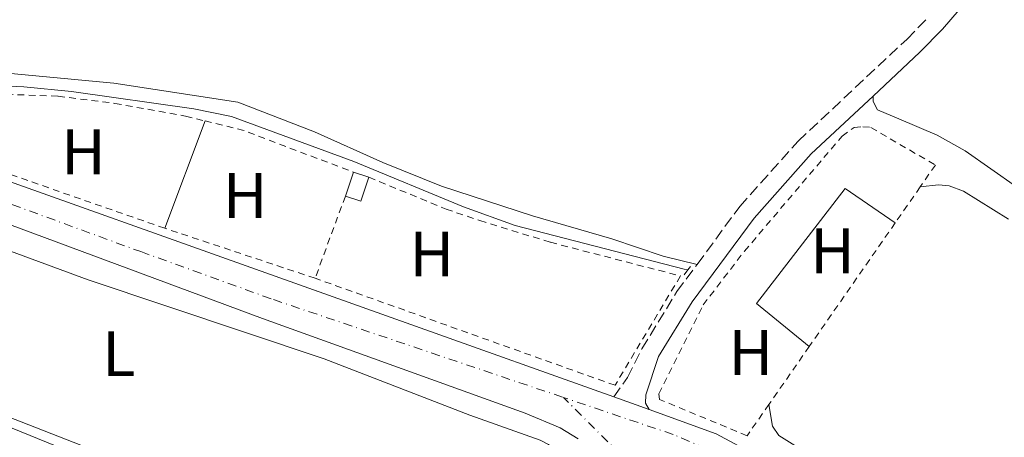
# Model space of a CAD drawing. Units: metres. Extents: x 629530 to 632987, y 4641714 to 4644090.
# Drawn here: x 632014 to 632168, y 4642411 to 4642477 of the extents above; entities that cross this region are included whole.
import ezdxf
from ezdxf.enums import TextEntityAlignment as Align

# ---------------------------------------------------------------- set-up
doc = ezdxf.new("R2010")
doc.units = ezdxf.units.M
doc.header["$MEASUREMENT"] = 0
for name, pattern in [('DGN Style 2', [1.7399219301090239, 1.043953158065414, -0.6959687720436097]), ('DGN Style 3', [2.435890702152634, 1.739921930109024, -0.6959687720436097]), ('DGN Style 4', [2.7856150101045474, 1.391937544087219, -0.6959687720436097, 0.001739921930109024, -0.6959687720436097])]:
    doc.linetypes.add(name, pattern=pattern)
for name, color, linetype, lineweight in [('Acequia sin especificar', 4, 'Continuous', 0), ('Camino', 7, 'DGN Style 3', 0), ('Carretera', 9, 'Continuous', 0), ('Edificio', 1, 'Continuous', 13), ('Eje de carretera', 7, 'DGN Style 4', 0), ('Etiqueta de uso rústico', 92, 'Continuous', 0), ('Línea blanca (vial)', 7, 'Continuous', 13), ('Línea de cambio de uso (parcela vista)', 92, 'Continuous', 0), ('Margen derecho', 7, 'Continuous', 0), ('Pontón-alcantarilla (pasos de agua)', 1, 'DGN Style 2', 0), ('Tela metálica o alambrada', 7, 'DGN Style 2', 0), ('Valla', 7, 'DGN Style 2', 0)]:
    doc.layers.add(name, color=color, linetype=linetype, lineweight=lineweight)
doc.styles.add('Style-Arial', font='arial.ttf')

# ---------------------------------------------------------------- blocks, each defined once
blk = doc.blocks.new('*U10')
at = {"layer": 'Carretera', "color": 9, "linetype": 'Continuous', "lineweight": 0}
for points in [[(632101.1400000016, 4642411.220000001, 248.4900000000052), (632098.3400000009, 4642412.920000004, 248.5299999999988), (632092.8600000005, 4642415.239999998, 248.6000000000058), (632051.9499999997, 4642429.989999998, 248.7100000000064), (631974.8700000017, 4642458.569999999, 248.9400000000023)], [(632013.9600000007, 4642450.769999999, 248.7100000000064), (632106.6700000014, 4642417.769999999, 248.3600000000006), (632112.199999999, 4642415.800000002, 248.3399999999965), (632122.6399999997, 4642411.98, 248.3399999999965), (632128.8999999982, 4642408.62, 248.3000000000029)]]:
    blk.add_polyline3d(points, dxfattribs=at)

msp = doc.modelspace()

# ---------------------------------------------------------------- linework, layer by layer
at = {"layer": 'Acequia sin especificar', "color": 4, "linetype": 'Continuous', "lineweight": 0}
msp.add_polyline3d([(631983.8200000003, 4642476.060000001, 248.2599999999948), (631987.5199999996, 4642472.91, 247.8899999999994), (631992.7400000002, 4642468.730000001, 247.8899999999994), (631995.6100000005, 4642467.25, 247.8899999999994), (631999, 4642466.779999999, 247.8500000000058), (632014.7400000002, 4642466.07, 247.6300000000047), (632022.1500000004, 4642465.350000001, 247.5899999999965), (632041.2400000002, 4642462.640000001, 247.6300000000047), (632047.1200000001, 4642461.439999999, 247.6300000000047), (632066.1600000003, 4642454.41, 247.6600000000035), (632083.2300000006, 4642447.34, 247.8899999999994), (632091.2800000003, 4642444.470000001, 248), (632117.6399999997, 4642437.66, 247.8899999999994), (632118.2300000006, 4642437.550000001, 248.179999999993)], dxfattribs=at)
at = {"layer": 'Camino', "color": 7, "linetype": 'DGN Style 3', "lineweight": 0}
for points in [[(632119.6599999998, 4642438.4, 248.5500000000031), (632126.3000000003, 4642447.41, 248.6399999999996), (632135.3999999977, 4642457.600000002, 248.5500000000031), (632152.3700000015, 4642473.500000001, 248.1499999999943), (632155.7600000022, 4642476.960000002, 248.1499999999943)], [(632106.670000001, 4642417.77, 248.3600000000007), (632108.8099999978, 4642420.760000003, 248.2599999999948), (632111.0399999986, 4642425.260000002, 248.3000000000029), (632116.5199999993, 4642434.149999999, 248.5099999999947), (632119.6599999998, 4642438.4, 248.5500000000031)]]:
    msp.add_polyline3d(points, dxfattribs=at)
at = {"layer": 'Edificio', "color": 51, "linetype": 'Continuous', "lineweight": 13, "extrusion": (-0.01130111558418976, -0.03372252890322226, 0.9993673377847228), "elevation": -163446.9687663266, "flags": 128}
msp.add_lwpolyline([(-875842.874322001, 4599785.153899955), (-875842.874322001, 4599789.09026884)], dxfattribs=at)
at = {"layer": 'Edificio', "color": 51, "linetype": 'Continuous', "lineweight": 13, "extrusion": (0.06672099211280835, -0.02233223285519282, 0.9975217193561172), "elevation": -61253.39293601041, "flags": 128}
msp.add_lwpolyline([(4603014.582795363, 871997.7634620619), (4603014.582795364, 871995.2051618454)], dxfattribs=at)
at = {"layer": 'Edificio', "color": 51, "linetype": 'Continuous', "lineweight": 13, "extrusion": (0.05828767120411939, -0.05960787899008925, 0.9965186642245611), "elevation": -239634.4780541188, "flags": 128}
msp.add_lwpolyline([(3697662.092195466, 2867357.883883098), (3697658.590660521, 2867356.084674096), (3697657.426715591, 2867358.363672165)], dxfattribs=at)
at = {"layer": 'Edificio', "color": 1, "linetype": 'Continuous', "lineweight": 13}
msp.add_polyline3d([(632068.5099999999, 4642451.960000001, 251.3099999999977), (632067.2599999999, 4642448.230000001, 251.1600000000035), (632064.8399999999, 4642449.039999999, 251.3500000000058), (632066.0899999999, 4642452.77, 251.4900000000052)], close=True, dxfattribs=at)
at = {"layer": 'Eje de carretera', "color": 7, "linetype": 'DGN Style 4', "lineweight": 0}
for points in [[(631656.3999999983, 4642572.06, 250.3300000000017), (631690.5000000005, 4642559.649999999, 250.3600000000006), (631726.6000000008, 4642546.870000001, 250.3300000000017), (631764.5699999998, 4642533.580000003, 250.0299999999988), (631807.539999999, 4642519.460000001, 249.9499999999972), (631852.7099999997, 4642503.5, 249.8800000000048), (631882.5199999983, 4642493.370000003, 249.7299999999959), (631916.550000001, 4642481.690000001, 249.6399999999995), (631974.9699999974, 4642461.580000004, 249.0099999999948), (632032.9600000014, 4642440.380000001, 248.6999999999971), (632053.6399999991, 4642432.91, 248.6399999999996), (632098.8199999988, 4642417.670000004, 248.4600000000063)], [(632107.5942528022, 4642381.919904916, 248.497399999993), (632108.8099999978, 4642383.600000002, 248.6999999999971), (632110.0300000005, 4642385.75, 248.8800000000046), (632110.9899999973, 4642388.010000003, 248.9199999999984), (632111.6900000012, 4642390.370000003, 248.9199999999984), (632112.1200000005, 4642392.789999999, 248.929999999993), (632112.2700000001, 4642395.239999998, 248.9400000000024), (632112.1499999972, 4642397.699999999, 248.9100000000035), (632111.7499999994, 4642400.13, 248.8899999999994), (632111.0799999988, 4642402.500000001, 248.8699999999954), (632110.149999999, 4642404.77, 248.8300000000019), (632107.7699999985, 4642408.730000001, 248.6900000000024), (632098.8199999988, 4642417.670000004, 248.4600000000063)], [(632150.6064509852, 4642392.522771892, 248.4912999999943), (632147.9200000013, 4642393.390000001, 248.5500000000031), (632132.350000001, 4642402.91, 248.5399999999936), (632123.7700000001, 4642408.550000002, 248.5200000000042), (632115.9200000024, 4642411.899999999, 248.6000000000057), (632098.8199999988, 4642417.670000004, 248.4600000000063)]]:
    msp.add_polyline3d(points, dxfattribs=at)
at = {"layer": 'Línea blanca (vial)', "color": 7, "linetype": 'Continuous', "lineweight": 13, "extrusion": (0.333987443721047, 0.9372399061279982, 0.1001685868816241), "elevation": 4562199.76502625, "flags": 128}
msp.add_lwpolyline([(963057.8653562415, -459048.7989484444), (963056.3282940958, -459048.8095313381), (963015.0651663048, -459049.190919873), (962916.6571236531, -459049.5426891037)], dxfattribs=at)
at = {"layer": 'Línea blanca (vial)', "color": 7, "linetype": 'Continuous', "lineweight": 13, "extrusion": (0.003209332020770644, -0.001143288259285692, 0.9999941965231282), "elevation": -3030.622995918072, "flags": 128}
msp.add_lwpolyline([(632102.6176272033, 4642417.339195824), (632108.1476629087, 4642415.36919454)], dxfattribs=at)
at = {"layer": 'Línea blanca (vial)', "color": 7, "linetype": 'Continuous', "lineweight": 13}
for points in [[(632101.1400000012, 4642411.220000001, 248.4900000000052), (632098.3400000005, 4642412.920000004, 248.5299999999988), (632092.86, 4642415.239999999, 248.6000000000057), (632051.9499999993, 4642429.989999999, 248.7100000000065), (631974.8700000013, 4642458.57, 248.9400000000024), (631973.2899999989, 4642459.100000002, 248.9600000000064), (631914.6700000013, 4642478.670000004, 249.6399999999995), (631881.4400000008, 4642490.180000001, 249.7299999999959), (631851.600000001, 4642500.320000002, 249.8800000000048), (631806.4499999982, 4642516.27, 249.9499999999972), (631804.6399999999, 4642516.859999999, 249.9600000000064)], [(632112.1999999986, 4642415.800000003, 248.3399999999966), (632122.6399999991, 4642411.980000001, 248.3399999999966), (632128.8999999977, 4642408.620000001, 248.3000000000029), (632134.7199999981, 4642404.960000002, 248.2700000000042), (632136.4799999995, 4642403.84, 248.2700000000042), (632138.2699999998, 4642402.74, 248.2799999999988), (632140.0699999991, 4642401.680000001, 248.3000000000029), (632141.8999999975, 4642400.660000001, 248.3099999999977), (632143.739999997, 4642399.670000004, 248.3300000000018), (632145.6000000011, 4642398.710000002, 248.3500000000058), (632147.480000001, 4642397.789999999, 248.3699999999953), (632149.3699999996, 4642396.899999999, 248.3999999999942), (632151.2800000008, 4642396.039999999, 248.4299999999931), (632153.2099999997, 4642395.230000002, 248.4600000000063), (632155.1499999977, 4642394.440000003, 248.4900000000052), (632160.2500000005, 4642392.830000004, 248.4900000000052)]]:
    msp.add_polyline3d(points, dxfattribs=at)
at = {"layer": 'Línea de cambio de uso (parcela vista)', "color": 7, "linetype": 'DGN Style 3', "lineweight": 0, "extrusion": (0.003936828148960537, 0.003981172670924294, 0.9999843257013031), "elevation": 21219.39878524395, "flags": 128}
msp.add_lwpolyline([(631970.3492497837, 4642417.412567438), (631971.5024349384, 4642421.302613688), (631975.0726828533, 4642433.342740997), (631983.7930483322, 4642451.652897147), (631988.4633664595, 4642466.62306362), (631988.0035274988, 4642475.303161287), (631987.7636080956, 4642479.903208217), (631987.4346106452, 4642480.505508599), (631984.9603298199, 4642485.036111475), (631984.1536360717, 4642486.513212414), (631973.453600885, 4642490.083232391), (631956.6736128149, 4642499.903298133), (631942.7635631354, 4642506.883301588), (631931.9635680924, 4642512.453347096), (631930.173581964, 4642515.893347888), (631931.7760152112, 4642523.367710845), (631931.9037260324, 4642523.963416065), (631932.4906502228, 4642525.12042676), (631937.5239580605, 4642535.043518854), (631939.1441423487, 4642546.663600433), (631937.7042716142, 4642557.133659462), (631938.3843844499, 4642564.203712211), (631942.2847085448, 4642583.183858971), (631949.3052446721, 4642612.714112095), (631956.4256619192, 4642635.854294854), (631963.1860819557, 4642659.184481753), (631979.6167813732, 4642696.234766662), (631997.5476266398, 4642740.345131357), (632017.9484921347, 4642784.745494855), (632028.978839712, 4642802.925615828), (632030.498946039, 4642809.115662385), (632029.5935502907, 4642828.391024401)], dxfattribs=at)
at = {"layer": 'Línea de cambio de uso (parcela vista)', "color": 92, "linetype": 'Continuous', "lineweight": 0, "extrusion": (0.01963234543343734, 0.05235292116220326, 0.9984356477302713), "elevation": 255702.738669565, "flags": 128}
msp.add_lwpolyline([(1038276.517996622, -4561635.4612808), (1038276.517996622, -4561617.576334616)], dxfattribs=at)
at = {"layer": 'Línea de cambio de uso (parcela vista)', "color": 92, "linetype": 'Continuous', "lineweight": 0}
for points in [[(631988.7300000006, 4642476.710000001, 248.4600000000064), (631992.1299999999, 4642473.109999999, 248.4600000000064), (631996.5700000003, 4642470.789999999, 248.5399999999936), (631999.1699999999, 4642469.869999999, 248.5399999999936), (632003.2699999996, 4642468.99, 248.5399999999936), (632028.7599999999, 4642466.609999999, 248.5399999999936), (632048.0800000001, 4642463.640000001, 248.7599999999948), (632060.04, 4642459.039999999, 248.570000000007), (632070.7000000002, 4642454.24, 248.5), (632079.8300000001, 4642450.560000001, 248.5), (632094.0199999996, 4642445.970000001, 248.8699999999953), (632106.3499999996, 4642442.380000001, 248.6100000000006), (632114.3600000005, 4642439.689999999, 248.1999999999971), (632119.6600000003, 4642438.4, 248.1600000000035)], [(632147.0700000003, 4642464.600000001, 248.4700000000012), (632147.1100000005, 4642463.75, 248.0899999999965), (632147.79, 4642462.480000001, 247.9400000000023), (632151.1100000005, 4642461.050000001, 247.570000000007), (632157.0700000003, 4642458.539999999, 247.5299999999988), (632161.4299999997, 4642456.07, 247.5299999999988), (632169.4199999999, 4642450.480000001, 247.679999999993)], [(631980.5992000002, 4642452.545399999, 248.843399999998), (631982.8600000005, 4642451.960000001, 248.75), (631998.1299999999, 4642445.810000001, 248.7899999999936), (632024.7699999996, 4642436.01, 248.5299999999988), (632061.5499999998, 4642423.689999999, 248.4199999999983), (632084.2300000006, 4642414.890000001, 248.3099999999977), (632095.2000000002, 4642411.029999999, 248.4199999999983), (632096.4800000006, 4642410.359999999, 248.4900000000052), (632097.1399999997, 4642409.550000001, 248.570000000007), (632097.6500000004, 4642408.600000001, 248.570000000007), (632097.0700000003, 4642405.859999999, 248.6399999999994), (632090.6200000001, 4642395.449999999, 248.679999999993), (632086.3899999997, 4642389.810000001, 248.6399999999994), (632084.0499999998, 4642387.66, 248.7200000000012), (632083.0999999996, 4642387.560000001, 248.7200000000012), (632081.4600000001, 4642387.850000001, 248.75), (632076.4800000006, 4642389.59, 248.75), (632010.9600000001, 4642415.15, 248.9400000000023), (631975.9299999997, 4642430, 249.0200000000041), (631972.8899999997, 4642430.67, 249.0200000000041), (631971.9400000004, 4642431.32, 249.0200000000041), (631972.1399999997, 4642433.02, 249.0200000000041), (631972.8399, 4642435.494899999, 249.0014999999985)], [(632137.1399999997, 4642425.619999999, 247.9499999999971), (632128.8899999997, 4642432.32, 248.1300000000047), (632142.7300000006, 4642450.199999999, 248.2100000000064), (632150.5199999996, 4642444.859999999, 247.9499999999971)], [(632154.4199999999, 4642450.470000001, 247.8000000000029), (632157.2800000003, 4642450.810000001, 247.6499999999942), (632158.9199999999, 4642450.630000001, 247.6499999999942), (632161.1900000004, 4642449.82, 247.6499999999942), (632168.1600000003, 4642445.430000001, 247.6499999999942)], [(631984.7000000002, 4642424.350000001, 248.8300000000018), (632047.8099999997, 4642398.67, 248.4900000000052), (632060.4199999999, 4642393.960000001, 248.3800000000047), (632078.9100000003, 4642386.09, 248.6100000000006), (632079.9800000006, 4642385.5, 248.6100000000006), (632080.0499999998, 4642383.350000001, 248.6399999999994), (632069.4000000004, 4642366.5, 248.7200000000012), (632067.8099999997, 4642364.41, 248.7899999999936), (632066.1200000001, 4642362.52, 248.7899999999936), (632064.3700000001, 4642361.180000001, 248.8699999999953), (632062.4400000004, 4642360.600000001, 248.8699999999953), (632060.6500000004, 4642360.77, 248.8699999999953), (632033.9100000003, 4642371.91, 249.0899999999965), (631993.2699999996, 4642390.02, 249.1300000000047)], [(632178.8300000001, 4642395.210000001, 248.1699999999983), (632157.5899999999, 4642403.050000001, 248.2100000000064), (632134.9000000004, 4642410.17, 248.2400000000052), (632132.3700000001, 4642411.76, 248.320000000007), (632131.3899999997, 4642413.17, 248.2799999999988), (632130.8399999999, 4642416.57, 248.429999999993)]]:
    msp.add_polyline3d(points, dxfattribs=at)
at = {"layer": 'Margen derecho', "color": 7, "linetype": 'Continuous', "lineweight": 0}
for points in [[(632147.0699999996, 4642464.600000003, 248.3200000000072), (632154.3799999988, 4642471.449999999, 248.1499999999943), (632157.879999999, 4642475.020000001, 248.1499999999943), (632163.0899999992, 4642481.09, 248.1000000000059), (632182.9499999988, 4642505.600000003, 248.0099999999949)], [(632112.1999999986, 4642415.800000003, 248.3399999999966), (632111.6000000017, 4642416.800000002, 248.2299999999959), (632111.6399999999, 4642418.070000002, 248.2599999999948), (632113.6600000004, 4642424.030000002, 248.3000000000029), (632118.8999999975, 4642432.539999999, 248.5099999999947), (632128.5300000011, 4642445.600000001, 248.6399999999996), (632137.4499999996, 4642455.590000001, 248.5500000000031), (632147.0699999996, 4642464.600000003, 248.3200000000072)]]:
    msp.add_polyline3d(points, dxfattribs=at)
at = {"layer": 'Pontón-alcantarilla (pasos de agua)', "color": 1, "linetype": 'DGN Style 2', "lineweight": 0, "extrusion": (0.01284345746368156, 0.01600168473096949, 0.9997894736824094), "elevation": 82653.68337733667, "flags": 128}
msp.add_lwpolyline([(2412945.568222049, -4015303.472645355), (2412945.568222049, -4015302.497914621)], dxfattribs=at)
at = {"layer": 'Pontón-alcantarilla (pasos de agua)', "color": 1, "linetype": 'DGN Style 2', "lineweight": 0, "extrusion": (0.01923517490791445, 0.02335699810777112, 0.9995421245178493), "elevation": 120840.5260831084, "flags": 128}
msp.add_lwpolyline([(2463280.046823896, -3983648.348994608), (2463280.046823896, -3983647.688010493)], dxfattribs=at)
at = {"layer": 'Tela metálica o alambrada', "color": 7, "linetype": 'DGN Style 2', "lineweight": 0, "extrusion": (0.01868774505325346, 0.07672503779031682, 0.9968771422602182), "elevation": 368251.9183219608, "flags": 128}
msp.add_lwpolyline([(484544.9560192219, -4645592.191556348), (484538.9555775715, -4645592.191556348), (484520.6066448736, -4645589.912155361)], dxfattribs=at)
at = {"layer": 'Tela metálica o alambrada', "color": 7, "linetype": 'DGN Style 2', "lineweight": 0, "extrusion": (0.0006186889782010954, -0.0002154574173452131, 0.9999997854010018), "elevation": -359.9549121012878, "flags": 128}
msp.add_lwpolyline([(632036.4248213085, 4642444.050200578), (632007.5948144522, 4642454.090200812)], dxfattribs=at)
at = {"layer": 'Tela metálica o alambrada', "color": 7, "linetype": 'DGN Style 2', "lineweight": 0, "extrusion": (0.006572775102058737, 0.01787627368344968, 0.9998186022807599), "elevation": 87392.80452287826, "flags": 128}
msp.add_lwpolyline([(1008845.979903801, -4574541.660033526), (1008845.979903801, -4574528.009106819)], dxfattribs=at)
at = {"layer": 'Tela metálica o alambrada', "color": 7, "linetype": 'DGN Style 2', "lineweight": 0, "extrusion": (0.009991753104296744, -0.003322055342218347, 0.9999445628724655), "elevation": -8858.055116594558, "flags": 128}
msp.add_lwpolyline([(632026.0900013644, 4642432.420183451), (632002.6585731051, 4642440.210226435)], dxfattribs=at)
at = {"layer": 'Tela metálica o alambrada', "color": 7, "linetype": 'DGN Style 2', "lineweight": 0}
for points in [[(632012.0300000003, 4642464.890000001, 248.4199999999983), (632020.0999999996, 4642464.59, 248.2200000000012), (632028.9199999999, 4642463.480000001, 248.2200000000012), (632039.9400000004, 4642461.480000001, 248.2599999999948), (632042.9699999997, 4642460.74, 248.2599999999948)], [(632068.5099999999, 4642451.960000001, 248.5), (632080.5300000003, 4642447.01, 248.3099999999977), (632085.7999999998, 4642445.210000001, 248.2700000000041), (632096.7999999998, 4642441.84, 248.2400000000052), (632117.0599999997, 4642436.59, 248.2700000000041), (632106.8600000005, 4642419.560000001, 248.2400000000052), (632060.1299999999, 4642436.230000001, 249)]]:
    msp.add_polyline3d(points, dxfattribs=at)
at = {"layer": 'Valla', "color": 7, "linetype": 'DGN Style 2', "lineweight": 0, "extrusion": (-0.00501243469562351, -0.007210194524960458, 0.9999614435533675), "elevation": -36392.70330607899, "flags": 128}
msp.add_lwpolyline([(632147.7259324405, 4642308.742730225), (632143.8256806819, 4642303.132584395)], dxfattribs=at)
at = {"layer": 'Valla', "color": 7, "linetype": 'DGN Style 2', "lineweight": 0, "extrusion": (-0.005359540391310013, -0.007706842834793694, 0.9999559389794701), "elevation": -38917.79011512839, "flags": 128}
msp.add_lwpolyline([(632142.7739981841, 4642282.793938501), (632129.3930112312, 4642263.553367091)], dxfattribs=at)
at = {"layer": 'Valla', "color": 7, "linetype": 'DGN Style 2', "lineweight": 0, "extrusion": (-0.00569908112335779, -0.008186775264063723, 0.9999502473548998), "elevation": -41360.47844301922, "flags": 128}
msp.add_lwpolyline([(632128.2904813397, 4642242.582848587), (632121.9899567381, 4642233.532545293)], dxfattribs=at)
at = {"layer": 'Valla', "color": 7, "linetype": 'DGN Style 2', "lineweight": 0}
msp.add_polyline3d([(632130.8399999999, 4642416.57, 248.5200000000041), (632127.4500000002, 4642411.699999999, 248.4700000000012), (632113.7800000003, 4642417.369999999, 248.6100000000006), (632113.7000000002, 4642418.230000001, 248.6100000000006), (632120.5999999996, 4642432.09, 248.7599999999948), (632127.0300000003, 4642440.449999999, 248.7299999999959), (632142.25, 4642458.369999999, 248.5800000000018), (632144.1399999997, 4642459.720000001, 248.5), (632145.4800000006, 4642459.84, 248.5399999999936), (632146.7400000002, 4642459.730000001, 248.5399999999936), (632156.7800000003, 4642453.859999999, 248.9499999999971), (632154.4199999999, 4642450.470000001, 248.9100000000035)], dxfattribs=at)

# ---------------------------------------------------------------- block references
at = {"layer": 'Carretera', "color": 9, "linetype": 'Continuous', "lineweight": 0}
msp.add_blockref('*U10', (0, 0), dxfattribs=at)

# ---------------------------------------------------------------- texts
at = {"layer": 'Etiqueta de uso rústico', "color": 92, "linetype": 'Continuous', "lineweight": 0, "style": 'Style-Arial'}
for s, p in [('H', (632024.0116459898, 4642455.92001, 248.6300000000047)), ('H', (632049.2116459892, 4642449.120010001, 248.4100000000035)), ('H', (632078.3316459892, 4642440.010010001, 248.4900000000052)), ('H', (632140.7416459898, 4642440.490009996, 248.070000000007)), ('H', (632128.0116459884, 4642424.66001, 248.2799999999988)), ('L', (632029.5314203796, 4642424.490009997, 248.6600000000035))]:
    msp.add_text(s, height=7.000000000000002, dxfattribs=at).set_placement(p, align=Align.MIDDLE_CENTER)

doc.saveas('drawing.dxf')
